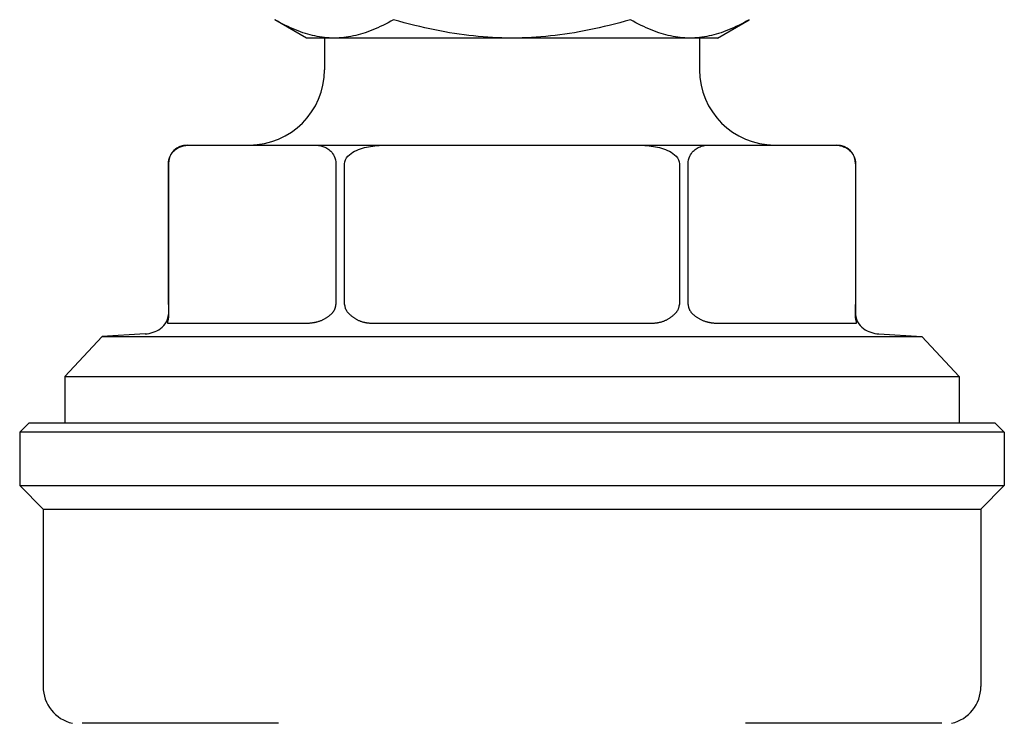
# Model space of a CAD drawing. Units: inches. Extents: x 14804 to 18724, y 7410 to 9774.
# Drawn here: x 15892 to 15945, y 7504 to 7541 of the extents above; entities that cross this region are included whole.
import ezdxf

# ---------------------------------------------------------------- set-up
doc = ezdxf.new("R2010")
doc.units = ezdxf.units.IN
doc.header["$MEASUREMENT"] = 0
doc.layers.add('DETAIL', color=2, linetype='Continuous')

msp = doc.modelspace()

# ---------------------------------------------------------------- linework, layer by layer
at = {"layer": 'DETAIL'}
for p, q in [((15907.532, 7540.121), (15905.838, 7541.099)), ((15929.432, 7540.121), (15931.126, 7541.099)), ((15908.979, 7540.121), (15907.532, 7540.121)), ((15908.482, 7540.121), (15908.482, 7538.421)), ((15909.019, 7540.121), (15908.979, 7540.121)), ((15918.442, 7540.121), (15909.019, 7540.121)), ((15918.521, 7540.121), (15918.442, 7540.121)), ((15927.945, 7540.121), (15918.521, 7540.121)), ((15927.985, 7540.121), (15927.945, 7540.121)), ((15929.432, 7540.121), (15927.985, 7540.121)), ((15928.482, 7540.121), (15928.482, 7538.421)), ((15901.161, 7534.421), (15901.309, 7534.421)), ((15901.309, 7534.421), (15907.942, 7534.421)), ((15907.942, 7534.421), (15911.849, 7534.421)), ((15911.849, 7534.421), (15925.115, 7534.421)), ((15925.115, 7534.421), (15929.022, 7534.421)), ((15929.022, 7534.421), (15935.655, 7534.421)), ((15935.655, 7534.421), (15935.802, 7534.421)), ((15900.161, 7533.421), (15900.161, 7525.392)), ((15900.163, 7525.921), (15900.163, 7533.421)), ((15909.088, 7533.421), (15909.088, 7525.921)), ((15909.558, 7525.921), (15909.558, 7533.421)), ((15927.406, 7533.421), (15927.406, 7525.921)), ((15927.876, 7525.921), (15927.876, 7533.421)), ((15936.8, 7533.421), (15936.8, 7525.921)), ((15936.802, 7533.421), (15936.802, 7525.392)), ((15900.147, 7524.921), (15907.372, 7524.921)), ((15911.256, 7524.921), (15925.707, 7524.921)), ((15929.592, 7524.921), (15936.817, 7524.921)), ((15898.926, 7524.355), (15896.628, 7524.214)), ((15938.037, 7524.355), (15940.335, 7524.214)), ((15896.628, 7524.214), (15894.632, 7522.091)), ((15896.628, 7524.214), (15940.335, 7524.214)), ((15940.335, 7524.214), (15942.332, 7522.091)), ((15894.632, 7522.091), (15942.332, 7522.091)), ((15894.632, 7522.091), (15894.632, 7519.621)), ((15942.332, 7522.091), (15942.332, 7519.621)), ((15892.732, 7519.621), (15892.232, 7519.121)), ((15892.732, 7519.621), (15944.232, 7519.621)), ((15944.232, 7519.621), (15944.732, 7519.121)), ((15944.732, 7519.121), (15892.232, 7519.121)), ((15892.232, 7519.121), (15892.232, 7516.271)), ((15944.732, 7519.121), (15944.732, 7516.271)), ((15892.232, 7516.271), (15944.732, 7516.271)), ((15893.482, 7515.021), (15892.232, 7516.271)), ((15943.482, 7515.021), (15944.732, 7516.271)), ((15893.482, 7515.021), (15943.482, 7515.021)), ((15893.482, 7515.021), (15893.482, 7505.56)), ((15943.482, 7515.021), (15943.482, 7505.56)), ((15895.042, 7503.609), (15895.046, 7503.608)), ((15906.026, 7503.621), (15895.563, 7503.621)), ((15941.401, 7503.621), (15930.938, 7503.621)), ((15941.918, 7503.608), (15941.922, 7503.609))]:
    msp.add_line(p, q, dxfattribs=at)
at = {"layer": 'DETAIL', "flags": 128}
for points in [[(15908.979, 7540.121), (15908.853, 7540.123), (15908.728, 7540.129), (15908.602, 7540.138), (15908.477, 7540.15), (15908.352, 7540.165), (15908.226, 7540.184), (15908.101, 7540.206), (15907.975, 7540.231), (15907.848, 7540.259), (15907.722, 7540.291), (15907.594, 7540.326), (15907.466, 7540.364), (15907.337, 7540.406), (15907.207, 7540.451), (15907.077, 7540.5), (15906.945, 7540.551), (15906.812, 7540.607), (15906.677, 7540.666), (15906.542, 7540.729), (15906.404, 7540.795), (15906.266, 7540.865), (15906.125, 7540.939), (15905.982, 7541.017), (15905.838, 7541.099)], [(15912.16, 7541.099), (15912.015, 7541.017), (15911.873, 7540.939), (15911.732, 7540.865), (15911.593, 7540.795), (15911.456, 7540.729), (15911.321, 7540.666), (15911.186, 7540.607), (15911.053, 7540.551), (15910.921, 7540.5), (15910.791, 7540.451), (15910.661, 7540.406), (15910.532, 7540.364), (15910.404, 7540.326), (15910.276, 7540.291), (15910.15, 7540.259), (15910.023, 7540.231), (15909.897, 7540.206), (15909.772, 7540.184), (15909.646, 7540.165), (15909.521, 7540.15), (15909.396, 7540.138), (15909.27, 7540.129), (15909.145, 7540.123), (15909.019, 7540.121)], [(15918.442, 7540.121), (15918.191, 7540.123), (15917.94, 7540.129), (15917.689, 7540.138), (15917.438, 7540.15), (15917.187, 7540.165), (15916.937, 7540.184), (15916.685, 7540.206), (15916.433, 7540.231), (15916.181, 7540.259), (15915.927, 7540.291), (15915.672, 7540.326), (15915.416, 7540.364), (15915.158, 7540.406), (15914.899, 7540.451), (15914.637, 7540.5), (15914.374, 7540.551), (15914.108, 7540.607), (15913.839, 7540.666), (15913.567, 7540.729), (15913.293, 7540.795), (15913.015, 7540.865), (15912.734, 7540.939), (15912.449, 7541.017), (15912.16, 7541.099)], [(15924.804, 7541.099), (15924.515, 7541.017), (15924.23, 7540.939), (15923.949, 7540.865), (15923.671, 7540.795), (15923.396, 7540.729), (15923.125, 7540.666), (15922.856, 7540.607), (15922.59, 7540.551), (15922.327, 7540.5), (15922.065, 7540.451), (15921.806, 7540.406), (15921.548, 7540.364), (15921.292, 7540.326), (15921.037, 7540.291), (15920.783, 7540.259), (15920.53, 7540.231), (15920.279, 7540.206), (15920.027, 7540.184), (15919.776, 7540.165), (15919.526, 7540.15), (15919.275, 7540.138), (15919.024, 7540.129), (15918.773, 7540.123), (15918.521, 7540.121)], [(15927.945, 7540.121), (15927.819, 7540.123), (15927.694, 7540.129), (15927.568, 7540.138), (15927.443, 7540.15), (15927.318, 7540.165), (15927.192, 7540.184), (15927.067, 7540.206), (15926.941, 7540.231), (15926.814, 7540.259), (15926.688, 7540.291), (15926.56, 7540.326), (15926.432, 7540.364), (15926.303, 7540.406), (15926.173, 7540.451), (15926.043, 7540.5), (15925.911, 7540.551), (15925.778, 7540.607), (15925.643, 7540.666), (15925.508, 7540.729), (15925.37, 7540.795), (15925.232, 7540.865), (15925.091, 7540.939), (15924.948, 7541.017), (15924.804, 7541.099)], [(15931.126, 7541.099), (15930.981, 7541.017), (15930.839, 7540.939), (15930.698, 7540.865), (15930.559, 7540.795), (15930.422, 7540.729), (15930.286, 7540.666), (15930.152, 7540.607), (15930.019, 7540.551), (15929.887, 7540.5), (15929.757, 7540.451), (15929.627, 7540.406), (15929.498, 7540.364), (15929.37, 7540.326), (15929.242, 7540.291), (15929.116, 7540.259), (15928.989, 7540.231), (15928.863, 7540.206), (15928.738, 7540.184), (15928.612, 7540.165), (15928.487, 7540.15), (15928.362, 7540.138), (15928.236, 7540.129), (15928.111, 7540.123), (15927.985, 7540.121)], [(15900.163, 7533.421), (15900.17, 7533.534), (15900.188, 7533.639), (15900.216, 7533.735), (15900.251, 7533.822), (15900.292, 7533.902), (15900.336, 7533.972), (15900.381, 7534.032), (15900.429, 7534.086), (15900.481, 7534.135), (15900.534, 7534.179), (15900.588, 7534.219), (15900.642, 7534.254), (15900.695, 7534.283), (15900.747, 7534.309), (15900.801, 7534.331), (15900.856, 7534.351), (15900.913, 7534.368), (15900.97, 7534.382), (15901.028, 7534.395), (15901.086, 7534.404), (15901.143, 7534.412), (15901.2, 7534.417), (15901.255, 7534.42), (15901.309, 7534.421)], [(15907.942, 7534.421), (15907.996, 7534.42), (15908.051, 7534.417), (15908.108, 7534.412), (15908.165, 7534.404), (15908.223, 7534.395), (15908.281, 7534.382), (15908.338, 7534.368), (15908.395, 7534.351), (15908.45, 7534.331), (15908.504, 7534.309), (15908.556, 7534.283), (15908.609, 7534.254), (15908.663, 7534.219), (15908.717, 7534.179), (15908.77, 7534.135), (15908.822, 7534.086), (15908.87, 7534.032), (15908.915, 7533.972), (15908.959, 7533.902), (15909, 7533.822), (15909.035, 7533.735), (15909.063, 7533.639), (15909.081, 7533.534), (15909.088, 7533.421)], [(15909.558, 7533.421), (15909.571, 7533.534), (15909.608, 7533.639), (15909.662, 7533.735), (15909.732, 7533.822), (15909.815, 7533.902), (15909.903, 7533.972), (15909.994, 7534.032), (15910.09, 7534.086), (15910.192, 7534.135), (15910.299, 7534.179), (15910.407, 7534.219), (15910.515, 7534.254), (15910.62, 7534.283), (15910.725, 7534.309), (15910.833, 7534.331), (15910.944, 7534.351), (15911.057, 7534.368), (15911.172, 7534.382), (15911.287, 7534.395), (15911.403, 7534.404), (15911.517, 7534.412), (15911.63, 7534.417), (15911.741, 7534.42), (15911.849, 7534.421)], [(15925.115, 7534.421), (15925.223, 7534.42), (15925.334, 7534.417), (15925.447, 7534.412), (15925.561, 7534.404), (15925.677, 7534.395), (15925.792, 7534.382), (15925.907, 7534.368), (15926.02, 7534.351), (15926.131, 7534.331), (15926.239, 7534.309), (15926.344, 7534.283), (15926.449, 7534.254), (15926.557, 7534.219), (15926.665, 7534.179), (15926.772, 7534.135), (15926.874, 7534.086), (15926.97, 7534.032), (15927.06, 7533.972), (15927.149, 7533.902), (15927.232, 7533.822), (15927.302, 7533.735), (15927.356, 7533.639), (15927.393, 7533.534), (15927.406, 7533.421)], [(15927.876, 7533.421), (15927.883, 7533.534), (15927.901, 7533.639), (15927.93, 7533.739), (15927.964, 7533.823), (15928.004, 7533.901), (15928.049, 7533.971), (15928.097, 7534.035), (15928.146, 7534.09), (15928.195, 7534.137), (15928.245, 7534.179), (15928.296, 7534.217), (15928.349, 7534.251), (15928.403, 7534.281), (15928.459, 7534.308), (15928.515, 7534.332), (15928.571, 7534.352), (15928.629, 7534.37), (15928.686, 7534.384), (15928.743, 7534.396), (15928.8, 7534.406), (15928.857, 7534.413), (15928.913, 7534.418), (15928.968, 7534.42), (15929.022, 7534.421)], [(15935.655, 7534.421), (15935.709, 7534.42), (15935.764, 7534.418), (15935.82, 7534.413), (15935.876, 7534.406), (15935.933, 7534.396), (15935.991, 7534.384), (15936.048, 7534.37), (15936.105, 7534.352), (15936.162, 7534.332), (15936.218, 7534.308), (15936.273, 7534.281), (15936.328, 7534.251), (15936.38, 7534.217), (15936.432, 7534.179), (15936.482, 7534.137), (15936.53, 7534.09), (15936.58, 7534.035), (15936.628, 7533.971), (15936.673, 7533.901), (15936.713, 7533.823), (15936.747, 7533.739), (15936.776, 7533.639), (15936.794, 7533.534), (15936.8, 7533.421)], [(15900.163, 7525.921), (15900.163, 7525.895), (15900.163, 7525.869), (15900.164, 7525.844), (15900.164, 7525.818), (15900.164, 7525.793), (15900.164, 7525.768), (15900.164, 7525.744), (15900.164, 7525.719), (15900.164, 7525.696), (15900.165, 7525.672), (15900.165, 7525.649), (15900.165, 7525.626), (15900.165, 7525.604), (15900.166, 7525.582), (15900.166, 7525.561), (15900.166, 7525.54), (15900.167, 7525.52), (15900.167, 7525.5), (15900.168, 7525.481), (15900.168, 7525.462), (15900.169, 7525.444), (15900.17, 7525.426), (15900.17, 7525.409), (15900.171, 7525.392)], [(15908.817, 7525.393), (15908.836, 7525.409), (15908.854, 7525.426), (15908.871, 7525.444), (15908.888, 7525.461), (15908.905, 7525.479), (15908.921, 7525.498), (15908.936, 7525.517), (15908.951, 7525.536), (15908.965, 7525.556), (15908.979, 7525.576), (15908.992, 7525.597), (15909.005, 7525.619), (15909.017, 7525.642), (15909.029, 7525.665), (15909.039, 7525.689), (15909.049, 7525.714), (15909.058, 7525.739), (15909.066, 7525.765), (15909.072, 7525.791), (15909.078, 7525.817), (15909.082, 7525.843), (15909.085, 7525.87), (15909.087, 7525.896), (15909.088, 7525.921)], [(15909.558, 7525.921), (15909.558, 7525.895), (15909.56, 7525.869), (15909.563, 7525.844), (15909.567, 7525.818), (15909.573, 7525.793), (15909.579, 7525.768), (15909.586, 7525.744), (15909.595, 7525.719), (15909.604, 7525.696), (15909.615, 7525.672), (15909.626, 7525.649), (15909.638, 7525.626), (15909.651, 7525.604), (15909.665, 7525.582), (15909.679, 7525.561), (15909.695, 7525.54), (15909.71, 7525.52), (15909.727, 7525.5), (15909.744, 7525.481), (15909.761, 7525.462), (15909.779, 7525.444), (15909.798, 7525.426), (15909.816, 7525.409), (15909.835, 7525.392)], [(15927.129, 7525.392), (15927.147, 7525.408), (15927.166, 7525.425), (15927.183, 7525.442), (15927.201, 7525.46), (15927.217, 7525.478), (15927.234, 7525.496), (15927.249, 7525.514), (15927.264, 7525.534), (15927.279, 7525.554), (15927.294, 7525.575), (15927.308, 7525.596), (15927.321, 7525.619), (15927.334, 7525.642), (15927.346, 7525.665), (15927.357, 7525.69), (15927.367, 7525.714), (15927.376, 7525.74), (15927.384, 7525.765), (15927.391, 7525.791), (15927.396, 7525.817), (15927.401, 7525.843), (15927.404, 7525.869), (15927.405, 7525.895), (15927.406, 7525.921)], [(15927.876, 7525.921), (15927.877, 7525.895), (15927.879, 7525.869), (15927.882, 7525.844), (15927.886, 7525.818), (15927.891, 7525.793), (15927.897, 7525.768), (15927.904, 7525.744), (15927.913, 7525.719), (15927.922, 7525.696), (15927.932, 7525.672), (15927.943, 7525.649), (15927.955, 7525.626), (15927.968, 7525.604), (15927.981, 7525.582), (15927.995, 7525.561), (15928.01, 7525.54), (15928.025, 7525.52), (15928.041, 7525.5), (15928.058, 7525.481), (15928.075, 7525.462), (15928.092, 7525.444), (15928.11, 7525.426), (15928.128, 7525.409), (15928.146, 7525.392)], [(15936.793, 7525.393), (15936.794, 7525.409), (15936.794, 7525.426), (15936.795, 7525.444), (15936.795, 7525.461), (15936.796, 7525.479), (15936.796, 7525.498), (15936.797, 7525.517), (15936.797, 7525.536), (15936.798, 7525.556), (15936.798, 7525.576), (15936.798, 7525.597), (15936.799, 7525.619), (15936.799, 7525.642), (15936.799, 7525.665), (15936.8, 7525.689), (15936.8, 7525.714), (15936.8, 7525.739), (15936.8, 7525.765), (15936.8, 7525.791), (15936.8, 7525.817), (15936.8, 7525.843), (15936.8, 7525.87), (15936.8, 7525.896), (15936.8, 7525.921)], [(15900.171, 7525.392), (15900.172, 7525.369), (15900.172, 7525.347), (15900.171, 7525.325), (15900.17, 7525.304), (15900.169, 7525.283), (15900.167, 7525.263), (15900.165, 7525.243), (15900.163, 7525.224), (15900.16, 7525.205), (15900.157, 7525.187), (15900.154, 7525.17), (15900.15, 7525.153), (15900.147, 7525.136), (15900.143, 7525.12), (15900.14, 7525.105), (15900.136, 7525.09), (15900.132, 7525.076), (15900.129, 7525.063), (15900.125, 7525.05), (15900.122, 7525.037), (15900.119, 7525.026), (15900.116, 7525.015), (15900.114, 7525.005), (15900.112, 7524.995)], [(15908.061, 7524.995), (15908.1, 7525.005), (15908.138, 7525.016), (15908.175, 7525.027), (15908.212, 7525.039), (15908.248, 7525.051), (15908.283, 7525.065), (15908.318, 7525.078), (15908.352, 7525.093), (15908.386, 7525.108), (15908.418, 7525.123), (15908.451, 7525.139), (15908.482, 7525.156), (15908.513, 7525.173), (15908.544, 7525.19), (15908.573, 7525.208), (15908.603, 7525.227), (15908.631, 7525.246), (15908.659, 7525.266), (15908.687, 7525.286), (15908.714, 7525.306), (15908.741, 7525.327), (15908.767, 7525.348), (15908.793, 7525.37), (15908.818, 7525.392)], [(15909.835, 7525.392), (15909.86, 7525.37), (15909.886, 7525.349), (15909.912, 7525.328), (15909.938, 7525.307), (15909.964, 7525.286), (15909.99, 7525.266), (15910.017, 7525.246), (15910.043, 7525.226), (15910.07, 7525.208), (15910.097, 7525.189), (15910.124, 7525.172), (15910.152, 7525.155), (15910.18, 7525.138), (15910.209, 7525.122), (15910.238, 7525.107), (15910.268, 7525.092), (15910.298, 7525.078), (15910.329, 7525.064), (15910.361, 7525.051), (15910.394, 7525.039), (15910.427, 7525.027), (15910.461, 7525.016), (15910.497, 7525.005), (15910.533, 7524.995)], [(15926.431, 7524.995), (15926.469, 7525.005), (15926.505, 7525.016), (15926.54, 7525.028), (15926.574, 7525.04), (15926.607, 7525.053), (15926.639, 7525.066), (15926.67, 7525.08), (15926.701, 7525.094), (15926.731, 7525.109), (15926.76, 7525.125), (15926.789, 7525.141), (15926.817, 7525.158), (15926.845, 7525.175), (15926.872, 7525.193), (15926.899, 7525.211), (15926.925, 7525.23), (15926.951, 7525.249), (15926.977, 7525.268), (15927.003, 7525.288), (15927.028, 7525.308), (15927.053, 7525.328), (15927.079, 7525.349), (15927.104, 7525.37), (15927.129, 7525.392)], [(15928.146, 7525.392), (15928.172, 7525.369), (15928.198, 7525.347), (15928.225, 7525.325), (15928.253, 7525.304), (15928.28, 7525.283), (15928.308, 7525.263), (15928.337, 7525.243), (15928.366, 7525.224), (15928.396, 7525.205), (15928.426, 7525.187), (15928.457, 7525.169), (15928.488, 7525.152), (15928.52, 7525.136), (15928.552, 7525.12), (15928.585, 7525.104), (15928.619, 7525.09), (15928.653, 7525.075), (15928.688, 7525.062), (15928.723, 7525.049), (15928.759, 7525.037), (15928.795, 7525.025), (15928.831, 7525.014), (15928.867, 7525.004), (15928.903, 7524.995)], [(15936.852, 7524.995), (15936.85, 7525.005), (15936.847, 7525.016), (15936.844, 7525.027), (15936.841, 7525.039), (15936.838, 7525.052), (15936.834, 7525.065), (15936.831, 7525.079), (15936.827, 7525.093), (15936.823, 7525.108), (15936.82, 7525.124), (15936.816, 7525.14), (15936.813, 7525.157), (15936.809, 7525.174), (15936.806, 7525.192), (15936.803, 7525.21), (15936.801, 7525.229), (15936.798, 7525.248), (15936.796, 7525.267), (15936.795, 7525.287), (15936.793, 7525.308), (15936.793, 7525.328), (15936.792, 7525.349), (15936.792, 7525.37), (15936.793, 7525.392)], [(15900.112, 7524.995), (15900.11, 7524.988), (15900.109, 7524.981), (15900.108, 7524.975), (15900.107, 7524.97), (15900.107, 7524.964), (15900.107, 7524.959), (15900.107, 7524.955), (15900.107, 7524.95), (15900.108, 7524.946), (15900.109, 7524.943), (15900.11, 7524.94), (15900.111, 7524.937), (15900.113, 7524.934), (15900.115, 7524.932), (15900.117, 7524.93), (15900.12, 7524.928), (15900.122, 7524.926), (15900.125, 7524.925), (15900.128, 7524.924), (15900.131, 7524.923), (15900.135, 7524.922), (15900.139, 7524.922), (15900.143, 7524.921), (15900.147, 7524.921)], [(15907.372, 7524.921), (15907.401, 7524.921), (15907.43, 7524.922), (15907.459, 7524.922), (15907.489, 7524.923), (15907.518, 7524.924), (15907.547, 7524.925), (15907.576, 7524.927), (15907.604, 7524.928), (15907.633, 7524.93), (15907.662, 7524.932), (15907.691, 7524.935), (15907.72, 7524.938), (15907.749, 7524.941), (15907.777, 7524.944), (15907.806, 7524.948), (15907.835, 7524.951), (15907.863, 7524.956), (15907.892, 7524.96), (15907.92, 7524.965), (15907.949, 7524.97), (15907.977, 7524.976), (15908.005, 7524.982), (15908.033, 7524.988), (15908.061, 7524.995)], [(15910.533, 7524.995), (15910.56, 7524.988), (15910.587, 7524.982), (15910.615, 7524.976), (15910.643, 7524.97), (15910.671, 7524.965), (15910.7, 7524.96), (15910.729, 7524.955), (15910.758, 7524.951), (15910.787, 7524.947), (15910.817, 7524.943), (15910.847, 7524.94), (15910.877, 7524.937), (15910.907, 7524.934), (15910.938, 7524.932), (15910.969, 7524.93), (15911, 7524.928), (15911.031, 7524.926), (15911.063, 7524.925), (15911.095, 7524.924), (15911.127, 7524.923), (15911.159, 7524.922), (15911.191, 7524.922), (15911.224, 7524.921), (15911.256, 7524.921)], [(15925.707, 7524.921), (15925.74, 7524.921), (15925.772, 7524.922), (15925.804, 7524.922), (15925.836, 7524.923), (15925.868, 7524.924), (15925.899, 7524.925), (15925.931, 7524.926), (15925.962, 7524.928), (15925.993, 7524.93), (15926.024, 7524.932), (15926.054, 7524.934), (15926.085, 7524.937), (15926.115, 7524.94), (15926.145, 7524.943), (15926.175, 7524.947), (15926.204, 7524.951), (15926.234, 7524.955), (15926.263, 7524.96), (15926.292, 7524.965), (15926.32, 7524.97), (15926.349, 7524.976), (15926.377, 7524.982), (15926.404, 7524.988), (15926.431, 7524.995)], [(15928.903, 7524.995), (15928.931, 7524.988), (15928.96, 7524.982), (15928.99, 7524.976), (15929.019, 7524.97), (15929.049, 7524.964), (15929.078, 7524.959), (15929.108, 7524.955), (15929.137, 7524.95), (15929.166, 7524.946), (15929.195, 7524.943), (15929.225, 7524.939), (15929.254, 7524.936), (15929.282, 7524.934), (15929.311, 7524.931), (15929.34, 7524.929), (15929.369, 7524.927), (15929.397, 7524.926), (15929.425, 7524.925), (15929.453, 7524.924), (15929.481, 7524.923), (15929.509, 7524.922), (15929.537, 7524.922), (15929.564, 7524.921), (15929.592, 7524.921)], [(15936.817, 7524.921), (15936.821, 7524.921), (15936.825, 7524.922), (15936.829, 7524.922), (15936.833, 7524.923), (15936.836, 7524.924), (15936.839, 7524.925), (15936.842, 7524.927), (15936.845, 7524.928), (15936.847, 7524.93), (15936.849, 7524.932), (15936.851, 7524.935), (15936.853, 7524.938), (15936.854, 7524.941), (15936.855, 7524.944), (15936.856, 7524.948), (15936.857, 7524.951), (15936.857, 7524.956), (15936.857, 7524.96), (15936.857, 7524.965), (15936.857, 7524.97), (15936.856, 7524.976), (15936.855, 7524.982), (15936.854, 7524.988), (15936.852, 7524.995)]]:
    msp.add_lwpolyline(points, dxfattribs=at)
at = {"layer": 'DETAIL'}
for centre, radius, start, end in [((15904.482, 7538.421), 4, 270, 0), ((15932.482, 7538.421), 4, 180, 270), ((15901.161, 7533.421), 1, 90, 180), ((15935.802, 7533.421), 1, 0, 90), ((15899.36, 7525.392), 0.801, 330.3044, 0), ((15937.604, 7525.392), 0.801, 180, 209.6956), ((15899.094, 7525.544), 1.108, 305.4991, 330.3044), ((15937.87, 7525.544), 1.108, 209.6956, 234.5009), ((15898.831, 7525.913), 1.561, 273.51, 305.4991), ((15938.133, 7525.913), 1.561, 234.5009, 266.49), ((15895.482, 7505.56), 2, 180, 257.291), ((15941.482, 7505.56), 2, 282.709, 0)]:
    msp.add_arc(centre, radius, start, end, dxfattribs=at)

doc.saveas('drawing.dxf')
